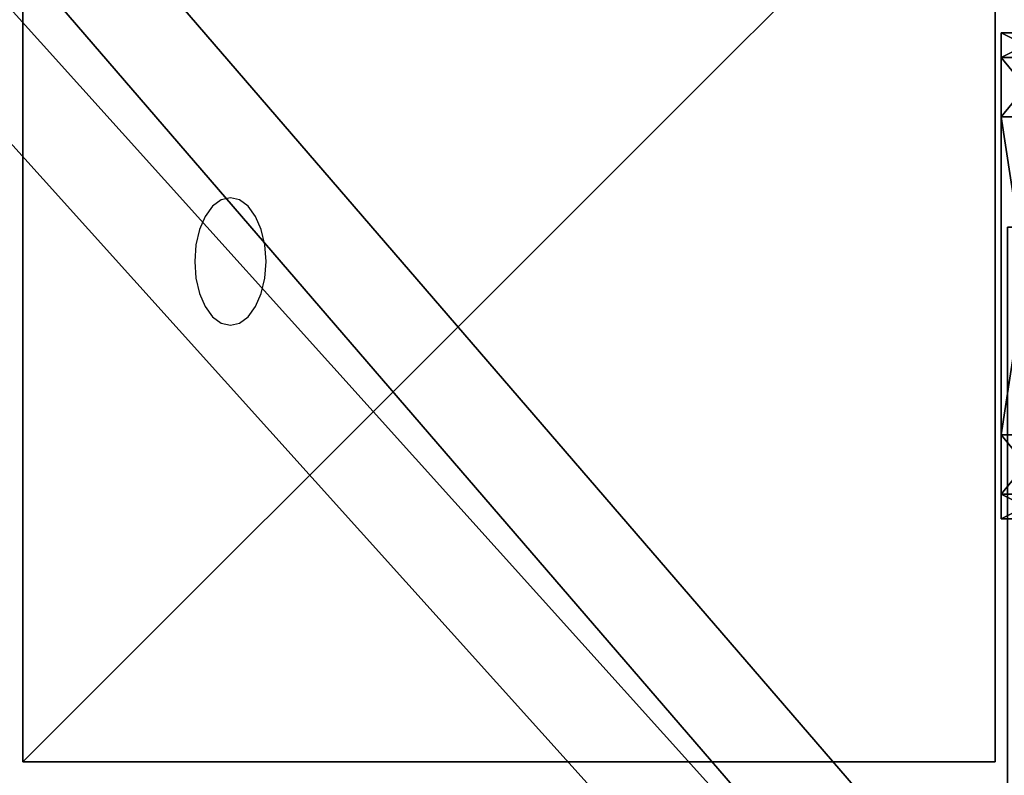
# Model space of a CAD drawing. Units: centimetres. Extents: x -325 to 325, y -366 to 317.
# Drawn here: x 64 to 72, y 108 to 115 of the extents above; entities that cross this region are included whole.
import ezdxf

# ---------------------------------------------------------------- set-up
doc = ezdxf.new("R2010")
doc.units = ezdxf.units.CM
doc.header["$LTSCALE"] = 2.54
doc.layers.get('0').update_dxf_attribs({"true_color": 0xff5454})
doc.layers.add('VP-DIM', color=7, linetype='Continuous')
doc.layers.add('VP-EQ', color=7, linetype='Continuous', true_color=0x8a3492, plot=False)

# ---------------------------------------------------------------- blocks, each defined once
blk = doc.blocks.new('Grupuj_46')
at = {"color": 0}
mesh = blk.add_polyface(dxfattribs=at)
corners = [(1.0372, 0.2389, 61.0553), (39.5446, 11.9723, 3.9657), (1.5486, 0, 60.2971), (0.8048, 1.0878, 61.3999), (0, 57.8495, 62.5931), (40.1054, 13.2995, 3.1344), (38.7881, 36.2297, 5.0873), (38.7881, 59.4297, 5.0873), (0.253, 58.7168, 62.2179), (2.1817, 59.1543, 59.3585), (0.7426, 59.1543, 61.4921), (2.4167, 59.3188, 59.0102), (2.4862, 59.7526, 58.9072), (39.9501, 82.436, 3.3646), (2.4862, 117.5707, 58.9072), (42.2196, 105.1535), (42.0984, 106.2651, 0.1796), (41.5903, 106.9412, 0.9329), (3.4249, 118.9793, 57.5155), (2.8118, 118.5814, 58.4245)]
mesh.append_faces([[corners[k] for k in face] for face in [(0, 1, 2), (9, 8, 10), (18, 14, 19)]], dxfattribs={"vtx0": -1, "color": 0})
mesh.append_faces([[corners[k] for k in face] for face in [(1, 4, 5), (5, 4, 6), (6, 4, 7), (7, 12, 13), (13, 14, 15), (15, 14, 16), (16, 14, 17), (17, 14, 18)]], dxfattribs={"vtx0": -1, "vtx1": -1, "color": 0})
mesh.append_faces([[corners[k] for k in face] for face in [(7, 8, 9)]], dxfattribs={"vtx0": -1, "vtx1": -1, "vtx2": -1, "color": 0})
mesh.append_faces([[corners[k] for k in face] for face in [(1, 0, 3), (1, 3, 4), (7, 4, 8), (7, 9, 11), (7, 11, 12), (13, 12, 14)]], dxfattribs={"vtx0": -1, "vtx2": -1, "color": 0})
mesh = blk.add_polyface(dxfattribs=at)
corners = [(40.5395, 11.9723, 4.6368), (2.0321, 0.2389, 61.7263), (2.5435, 0, 60.9682), (1.7997, 1.0878, 62.0709), (0.9949, 57.8495, 63.2641), (41.1002, 13.2995, 3.8055), (39.783, 36.2297, 5.7584), (39.783, 59.4297, 5.7584), (1.2479, 58.7168, 62.8889), (3.1766, 59.1543, 60.0295), (1.7374, 59.1543, 62.1632), (3.4115, 59.3188, 59.6812), (3.481, 59.7526, 59.5782), (40.945, 82.436, 4.0356), (3.481, 117.5707, 59.5782), (43.2144, 105.1535, 0.671), (43.0932, 106.2651, 0.8507), (42.5851, 106.9412, 1.604), (4.4197, 118.9793, 58.1865), (3.8066, 118.5814, 59.0955)]
mesh.append_faces([[corners[k] for k in face] for face in [(0, 1, 2), (8, 9, 10), (14, 18, 19)]], dxfattribs={"vtx0": -1, "color": 0})
mesh.append_faces([[corners[k] for k in face] for face in [(1, 0, 3), (3, 0, 4), (4, 7, 8), (9, 7, 11), (11, 7, 12), (12, 13, 14)]], dxfattribs={"vtx0": -1, "vtx1": -1, "color": 0})
mesh.append_faces([[corners[k] for k in face] for face in [(8, 7, 9)]], dxfattribs={"vtx0": -1, "vtx1": -1, "vtx2": -1, "color": 0})
mesh.append_faces([[corners[k] for k in face] for face in [(4, 0, 5), (4, 5, 6), (4, 6, 7), (12, 7, 13), (14, 13, 15), (14, 15, 16), (14, 16, 17), (14, 17, 18)]], dxfattribs={"vtx0": -1, "vtx2": -1, "color": 0})
blk = doc.blocks.new('Grupuj_49')
at = {"color": 8, "true_color": 0x6f7c7e}
blk.add_blockref('Grupuj_46', (60.9215, 0.2147), dxfattribs=at)
blk = doc.blocks.new('Komponent_1')
at = {"color": 0}
blk.add_blockref('Grupuj_49', (-0.4179, 0.1308, 0.0095), dxfattribs=at)
blk = doc.blocks.new('Grupuj_229')
at = {"color": 0}
mesh = blk.add_polyface(dxfattribs=at)
corners = [(69.4, 74), (4.6, 69.4), (4.6, 74), (69.4, 4.6), (69.4, 69.4), (74, 4.6), (74, 69.4), (0, 69.4), (4.6, 4.6), (0, 4.6), (4.6, 0), (69.4, 0)]
mesh.append_faces([[corners[k] for k in face] for face in [(0, 1, 2), (5, 4, 6), (7, 8, 9)]], dxfattribs={"vtx0": -1, "color": 0})
mesh.append_faces([[corners[k] for k in face] for face in [(3, 4, 5), (8, 1, 10), (10, 1, 11), (11, 1, 3)]], dxfattribs={"vtx0": -1, "vtx1": -1, "color": 0})
mesh.append_faces([[corners[k] for k in face] for face in [(1, 0, 3)]], dxfattribs={"vtx0": -1, "vtx1": -1, "vtx2": -1, "color": 0})
mesh.append_faces([[corners[k] for k in face] for face in [(3, 0, 4), (8, 7, 1)]], dxfattribs={"vtx0": -1, "vtx2": -1, "color": 0})
mesh = blk.add_polyface(dxfattribs=at)
corners = [(69.4, 0, 1.5179), (4.6, 4.6, 1.5179), (4.6, 0, 1.5179), (4.6, 69.4, 1.5179), (74, 4.6, 1.5179), (69.4, 69.4, 1.5179), (69.4, 4.6, 1.5179), (74, 69.4, 1.5179), (69.4, 74, 1.5179), (4.6, 74, 1.5179), (0, 69.4, 1.5179), (0, 4.6, 1.5179)]
mesh.append_faces([[corners[k] for k in face] for face in [(0, 1, 2), (5, 4, 7), (3, 8, 9), (1, 10, 11)]], dxfattribs={"vtx0": -1, "color": 0})
mesh.append_faces([[corners[k] for k in face] for face in [(4, 5, 6), (6, 3, 0), (8, 6, 5), (10, 1, 3)]], dxfattribs={"vtx0": -1, "vtx1": -1, "color": 0})
mesh.append_faces([[corners[k] for k in face] for face in [(1, 0, 3), (8, 3, 6)]], dxfattribs={"vtx0": -1, "vtx1": -1, "vtx2": -1, "color": 0})
blk = doc.blocks.new('Grupuj_181')
at = {"color": 18, "true_color": 0x020202, "extrusion": (0, -8.32667e-16, -1), "rotation": 180}
blk.add_blockref('Grupuj_229', (0, 74, -5.5179), dxfattribs=at)
blk = doc.blocks.new('podest_kwadratowy_LOW')
at = {"color": 18, "true_color": 0x020202}
blk.add_blockref('Grupuj_181', (0, -10.3263, 1.7386), dxfattribs=at)
blk = doc.blocks.new('Grupuj_64')
at = {"color": 0}
for p, q in [((0.6915, 12, 0.4), (3.3086, 12, 0.4)), ((0.6915, 12), (3.3086, 12)), ((0.6915, 12), (0.6915, 12, 0.4)), ((0.6915, 12, 0.4), (3.3086, 12, 0.4)), ((0.6915, 12), (3.3086, 12)), ((0.6915, 12), (0.6915, 12, 0.4)), ((3.3086, 12), (3.3086, 12, 0.4)), ((3.3086, 12), (3.3086, 12, 0.4)), ((0.2025, 11.7975), (0.2025, 11.7975, 0.4)), ((0.2025, 11.7975), (0.2025, 11.7975, 0.4)), ((3.7975, 11.7975), (3.7975, 11.7975, 0.4)), ((3.7975, 11.7975), (3.7975, 11.7975, 0.4)), ((0, 0.6915, 0.4), (0, 11.3085, 0.4)), ((0, 11.3085), (0, 11.3085, 0.4)), ((0, 0.6915), (0, 11.3085)), ((0, 0.6915, 0.4), (0, 11.3085, 0.4)), ((0, 0.6915), (0, 11.3085)), ((0, 11.3085), (0, 11.3085, 0.4)), ((4, 11.3085, 0.4), (4, 0.6915, 0.4)), ((4, 11.3085), (4, 0.6915)), ((4, 11.3085), (4, 11.3085, 0.4)), ((4, 11.3085, 0.4), (4, 0.6915, 0.4)), ((4, 11.3085), (4, 0.6915)), ((4, 11.3085), (4, 11.3085, 0.4)), ((0, 0.6915), (0, 0.6915, 0.4)), ((0, 0.6915), (0, 0.6915, 0.4)), ((4, 0.6915), (4, 0.6915, 0.4)), ((4, 0.6915), (4, 0.6915, 0.4)), ((0.2025, 0.2025), (0.2025, 0.2025, 0.4)), ((0.2025, 0.2025), (0.2025, 0.2025, 0.4)), ((3.7975, 0.2025), (3.7975, 0.2025, 0.4)), ((3.7975, 0.2025), (3.7975, 0.2025, 0.4)), ((0.6915, 0), (0.6915, 0, 0.4)), ((3.3086, 0), (0.6915, 0)), ((0.6915, 0, 0.4), (3.3086, 0, 0.4)), ((0.6915, 0, 0.4), (3.3086, 0, 0.4)), ((0.6915, 0), (0.6915, 0, 0.4)), ((3.3086, 0), (0.6915, 0)), ((3.3086, 0), (3.3086, 0, 0.4)), ((3.3086, 0), (3.3086, 0, 0.4))]:
    blk.add_line(p, q, dxfattribs=at)
for centre, start, end in [((0.6915, 11.3085, 0.4), 90, 180), ((0.6915, 11.3085), 90, 180), ((0.6915, 11.3085), 90, 180), ((0.6915, 11.3085, 0.4), 90, 180), ((0.6915, 11.3085), 90, 180), ((0.6915, 11.3085, 0.4), 90, 180), ((3.3086, 0.6915, 0.4), 270, 0), ((3.3086, 0.6915), 270, 0), ((3.3086, 0.6915, 0.4), 270, 0), ((3.3086, 0.6915), 270, 0), ((3.3086, 0.6915, 0.4), 270, 0), ((3.3086, 0.6915), 270, 0)]:
    blk.add_arc(centre, 0.6915, start, end, dxfattribs=at)
at = {"color": 0, "extrusion": (5.77454e-13, -2.03913e-16, -1)}
blk.add_arc((-3.3086, 11.3085, -0.4), 0.6915, 90, 180, dxfattribs=at)
blk.add_arc((-3.3086, 11.3085, -0.4), 0.6915, 90, 180, dxfattribs=at)
blk.add_arc((-3.3086, 11.3085, -0.4), 0.6915, 90, 180, dxfattribs=at)
at = {"color": 0, "extrusion": (5.77454e-13, 0, -1)}
blk.add_arc((-3.3086, 11.3085), 0.6915, 90, 180, dxfattribs=at)
blk.add_arc((-3.3086, 11.3085), 0.6915, 90, 180, dxfattribs=at)
blk.add_arc((-3.3086, 11.3085), 0.6915, 90, 180, dxfattribs=at)
at = {"color": 0, "extrusion": (7.10152e-14, -1.6313e-13, -1)}
for centre in [(-0.6915, 0.6915, -0.4), (-0.6915, 0.6915), (-0.6915, 0.6915, -0.4), (-0.6915, 0.6915), (-0.6915, 0.6915, -0.4), (-0.6915, 0.6915)]:
    blk.add_arc(centre, 0.6915, 270, 0, dxfattribs=at)
at = {"color": 0}
mesh = blk.add_polyface(dxfattribs=at)
corners = [(0, 0.6915, 0.4), (0.2025, 11.7975, 0.4), (0, 11.3085, 0.4), (0.2025, 0.2025, 0.4), (0.6915, 12, 0.4), (0.6915, 0, 0.4), (3.3086, 12, 0.4), (3.3086, 0, 0.4), (3.7975, 11.7975, 0.4), (3.7975, 0.2025, 0.4), (4, 11.3085, 0.4), (4, 0.6915, 0.4)]
mesh.append_faces([[corners[k] for k in face] for face in [(0, 1, 2), (10, 9, 11)]], dxfattribs={"vtx0": -1, "color": 0})
mesh.append_faces([[corners[k] for k in face] for face in [(1, 3, 4), (4, 5, 6), (6, 7, 8), (8, 9, 10)]], dxfattribs={"vtx0": -1, "vtx1": -1, "color": 0})
mesh.append_faces([[corners[k] for k in face] for face in [(1, 0, 3), (4, 3, 5), (6, 5, 7), (8, 7, 9)]], dxfattribs={"vtx0": -1, "vtx2": -1, "color": 0})
mesh = blk.add_polyface(dxfattribs=at)
corners = [(0.2025, 11.7975), (0, 0.6915), (0, 11.3085), (0.2025, 0.2025), (0.6915, 12), (0.6915, 0), (3.3086, 12), (3.3086, 0), (3.7975, 11.7975), (3.7975, 0.2025), (4, 11.3085), (4, 0.6915)]
mesh.append_faces([[corners[k] for k in face] for face in [(0, 1, 2), (9, 10, 11)]], dxfattribs={"vtx0": -1, "color": 0})
mesh.append_faces([[corners[k] for k in face] for face in [(1, 0, 3), (3, 4, 5), (5, 6, 7), (7, 8, 9)]], dxfattribs={"vtx0": -1, "vtx1": -1, "color": 0})
mesh.append_faces([[corners[k] for k in face] for face in [(3, 0, 4), (5, 4, 6), (7, 6, 8), (9, 8, 10)]], dxfattribs={"vtx0": -1, "vtx2": -1, "color": 0})
mesh = blk.add_polyface(dxfattribs=at)
corners = [(0.2025, 11.7975), (0.6915, 12, 0.4), (0.6915, 12), (0.2025, 11.7975, 0.4)]
mesh.append_faces([[corners[k] for k in face] for face in [(0, 1, 2), (1, 0, 3)]], dxfattribs={"vtx0": -1, "color": 0})
mesh = blk.add_polyface(dxfattribs=at)
corners = [(0.6915, 12), (3.3086, 12, 0.4), (3.3086, 12), (0.6915, 12, 0.4)]
mesh.append_faces([[corners[k] for k in face] for face in [(0, 1, 2), (1, 0, 3)]], dxfattribs={"vtx0": -1, "color": 0})
mesh = blk.add_polyface(dxfattribs=at)
corners = [(3.3086, 12, 0.4), (3.7975, 11.7975), (3.3086, 12), (3.7975, 11.7975, 0.4)]
mesh.append_faces([[corners[k] for k in face] for face in [(0, 1, 2), (1, 0, 3)]], dxfattribs={"vtx0": -1, "color": 0})
mesh = blk.add_polyface(dxfattribs=at)
corners = [(0, 11.3085, 0.4), (0.2025, 11.7975), (0, 11.3085), (0.2025, 11.7975, 0.4)]
mesh.append_faces([[corners[k] for k in face] for face in [(0, 1, 2), (1, 0, 3)]], dxfattribs={"vtx0": -1, "color": 0})
mesh = blk.add_polyface(dxfattribs=at)
corners = [(3.7975, 11.7975), (4, 11.3085, 0.4), (4, 11.3085), (3.7975, 11.7975, 0.4)]
mesh.append_faces([[corners[k] for k in face] for face in [(0, 1, 2), (1, 0, 3)]], dxfattribs={"vtx0": -1, "color": 0})
mesh = blk.add_polyface(dxfattribs=at)
corners = [(0, 0.6915, 0.4), (0, 11.3085), (0, 0.6915), (0, 11.3085, 0.4)]
mesh.append_faces([[corners[k] for k in face] for face in [(0, 1, 2), (1, 0, 3)]], dxfattribs={"vtx0": -1, "color": 0})
mesh = blk.add_polyface(dxfattribs=at)
corners = [(4, 11.3085), (4, 0.6915, 0.4), (4, 0.6915), (4, 11.3085, 0.4)]
mesh.append_faces([[corners[k] for k in face] for face in [(0, 1, 2), (1, 0, 3)]], dxfattribs={"vtx0": -1, "color": 0})
mesh = blk.add_polyface(dxfattribs=at)
corners = [(0.2025, 0.2025, 0.4), (0, 0.6915), (0.2025, 0.2025), (0, 0.6915, 0.4)]
mesh.append_faces([[corners[k] for k in face] for face in [(0, 1, 2), (1, 0, 3)]], dxfattribs={"vtx0": -1, "color": 0})
mesh = blk.add_polyface(dxfattribs=at)
corners = [(4, 0.6915), (3.7975, 0.2025, 0.4), (3.7975, 0.2025), (4, 0.6915, 0.4)]
mesh.append_faces([[corners[k] for k in face] for face in [(0, 1, 2), (1, 0, 3)]], dxfattribs={"vtx0": -1, "color": 0})
mesh = blk.add_polyface(dxfattribs=at)
corners = [(0.6915, 0), (0.2025, 0.2025, 0.4), (0.2025, 0.2025), (0.6915, 0, 0.4)]
mesh.append_faces([[corners[k] for k in face] for face in [(0, 1, 2), (1, 0, 3)]], dxfattribs={"vtx0": -1, "color": 0})
mesh = blk.add_polyface(dxfattribs=at)
corners = [(3.7975, 0.2025, 0.4), (3.3086, 0), (3.7975, 0.2025), (3.3086, 0, 0.4)]
mesh.append_faces([[corners[k] for k in face] for face in [(0, 1, 2), (1, 0, 3)]], dxfattribs={"vtx0": -1, "color": 0})
mesh = blk.add_polyface(dxfattribs=at)
corners = [(3.3086, 0), (0.6915, 0, 0.4), (0.6915, 0), (3.3086, 0, 0.4)]
mesh.append_faces([[corners[k] for k in face] for face in [(0, 1, 2), (1, 0, 3)]], dxfattribs={"vtx0": -1, "color": 0})
blk = doc.blocks.new('3DGeom_2908_Defintion_1')
at = {"color": 253, "true_color": 0xa8a8a8, "xscale": 211.6666582557892, "yscale": 211.6666582557893, "zscale": 211.6666582557893}
blk.add_blockref('Grupuj_64', (132844.9, 14356.7), dxfattribs=at)
blk = doc.blocks.new('Komponent_34')
at = {"color": 0, "extrusion": (-1.83592e-16, -1, -1.68823e-15), "xscale": 0.004724409636550061, "yscale": 0.00472440963655006, "zscale": 0.004724409636550061, "rotation": 360}
blk.add_blockref('3DGeom_2908_Defintion_1', (-627.6138, -67.8268, -65), dxfattribs=at)
blk = doc.blocks.new('Grupuj_70')
at = {"color": 0, "extrusion": (0, -3.9443e-31, -1), "zscale": -1, "rotation": 269.9999999999378}
blk.add_blockref('Komponent_34', (-65, 5.598, -112.8452), dxfattribs=at)
blk = doc.blocks.new('lina_dr__ek_LOW')
at = {"color": 0}
blk.add_blockref('Grupuj_70', (0, -1.63, -0.0178), dxfattribs=at)
blk = doc.blocks.new('R__nica_5')
at = {"color": 0}
for p, q in [((0, 8, -28.5349), (8, 8, -28.5349)), ((0, 8, 264.7896), (8, 8, 264.7896)), ((0, 8, -28.5349), (8, 8, -28.5349)), ((0, 8, 264.7896), (8, 8, 264.7896)), ((8, 8, -28.5349), (8, 8, 264.7896)), ((8, 8, 264.7896), (8, 0, 276.6501)), ((8, 8, -28.5349), (8, 0, -28.5349)), ((8, 8, -28.5349), (8, 0, -28.5349)), ((8, 8, -28.5349), (8, 8, 264.7896)), ((8, 8, 264.7896), (8, 0, 276.6501)), ((8, 0, 276.6501), (0, 0, 276.6501)), ((8, 0, -28.5349), (0, 0, -28.5349)), ((8, 0, -28.5349), (0, 0, -28.5349)), ((8, 0, 276.6501), (0, 0, 276.6501)), ((8, 0, -28.5349), (8, 0, 276.6501)), ((8, 0, -28.5349), (8, 0, 276.6501))]:
    blk.add_line(p, q, dxfattribs=at)
mesh = blk.add_polyface(dxfattribs=at)
corners = [(8, 8, -28.5349), (0, 0, -28.5349), (0, 8, -28.5349), (8, 0, -28.5349)]
mesh.append_faces([[corners[k] for k in face] for face in [(0, 1, 2), (1, 0, 3)]], dxfattribs={"vtx0": -1, "color": 0})
mesh = blk.add_polyface(dxfattribs=at)
corners = [(0, 8, 264.7896), (8, 8, -28.5349), (0, 8, -28.5349), (8, 8, 264.7896)]
mesh.append_faces([[corners[k] for k in face] for face in [(0, 1, 2), (1, 0, 3)]], dxfattribs={"vtx0": -1, "color": 0})
mesh = blk.add_polyface(dxfattribs=at)
corners = [(0, 0, 276.6501), (8, 8, 264.7896), (0, 8, 264.7896), (8, 0, 276.6501)]
mesh.append_faces([[corners[k] for k in face] for face in [(0, 1, 2), (1, 0, 3)]], dxfattribs={"vtx0": -1, "color": 0})
mesh = blk.add_polyface(dxfattribs=at)
corners = [(8, 0, -28.5349), (8, 8, 264.7896), (8, 0, 276.6501), (8, 8, -28.5349)]
mesh.append_faces([[corners[k] for k in face] for face in [(0, 1, 2), (1, 0, 3)]], dxfattribs={"vtx0": -1, "color": 0})
mesh = blk.add_polyface(dxfattribs=at)
corners = [(8, 0, 276.6501), (0, 0, -28.5349), (8, 0, -28.5349), (0, 0, 276.6501)]
mesh.append_faces([[corners[k] for k in face] for face in [(0, 1, 2), (1, 0, 3)]], dxfattribs={"vtx0": -1, "color": 0})
blk = doc.blocks.new('Grupuj_25')
at = {"color": 0, "rotation": 180.0000000000014}
blk.add_blockref('Komponent_1', (333.1473, 302.0188, 280.3879), dxfattribs=at)
at = {"color": 8, "true_color": 0x6f7c7d, "extrusion": (0, 0, -1), "zscale": -1, "rotation": 270.0000017077085}
blk.add_blockref('R__nica_5', (-247.26, 282.8207, -28.7514), dxfattribs=at)
at = {"color": 0}
for name, p in [('lina_dr__ek_LOW', (247.31, 276.8527, 101.3841)), ('podest_kwadratowy_LOW', (242.76, 215.547, 142.955))]:
    blk.add_blockref(name, p, dxfattribs=at)
blk = doc.blocks.new('17072')
at = {"layer": 'VP-DIM', "color": 0, "linetype": 'Continuous', "lineweight": 25, "flags": 128}
blk.add_lwpolyline([(317.0878, 323.9503), (317.1638, 323.9682), (317.2346, 324.0206), (317.2954, 324.104), (317.3421, 324.2128), (317.3714, 324.3394), (317.3814, 324.4753), (317.3714, 324.6111), (317.3421, 324.7378), (317.2954, 324.8465), (317.2346, 324.9299), (317.1638, 324.9824), (317.0878, 325.0003), (317.0119, 324.9824), (316.941, 324.9299), (316.8802, 324.8465), (316.8336, 324.7378), (316.8043, 324.6111), (316.7943, 324.4753), (316.8043, 324.3394), (316.8336, 324.2128), (316.8802, 324.104), (316.941, 324.0206), (317.0119, 323.9682), (317.0878, 323.9503)], dxfattribs=at)
blk = doc.blocks.new('17072 2d')
at = {"layer": 'VP-EQ', "color": 0}
blk.add_blockref('17072', (0, 0), dxfattribs=at)

msp = doc.modelspace()

# ---------------------------------------------------------------- block references
at = {"color": 0}
msp.add_blockref('Grupuj_25', (-175.0799, -166.3463), dxfattribs=at)
at = {"layer": 'VP-EQ', "color": 0}
msp.add_blockref('17072 2d', (-251.1996, -211.8829), dxfattribs=at)

doc.saveas('drawing.dxf')
